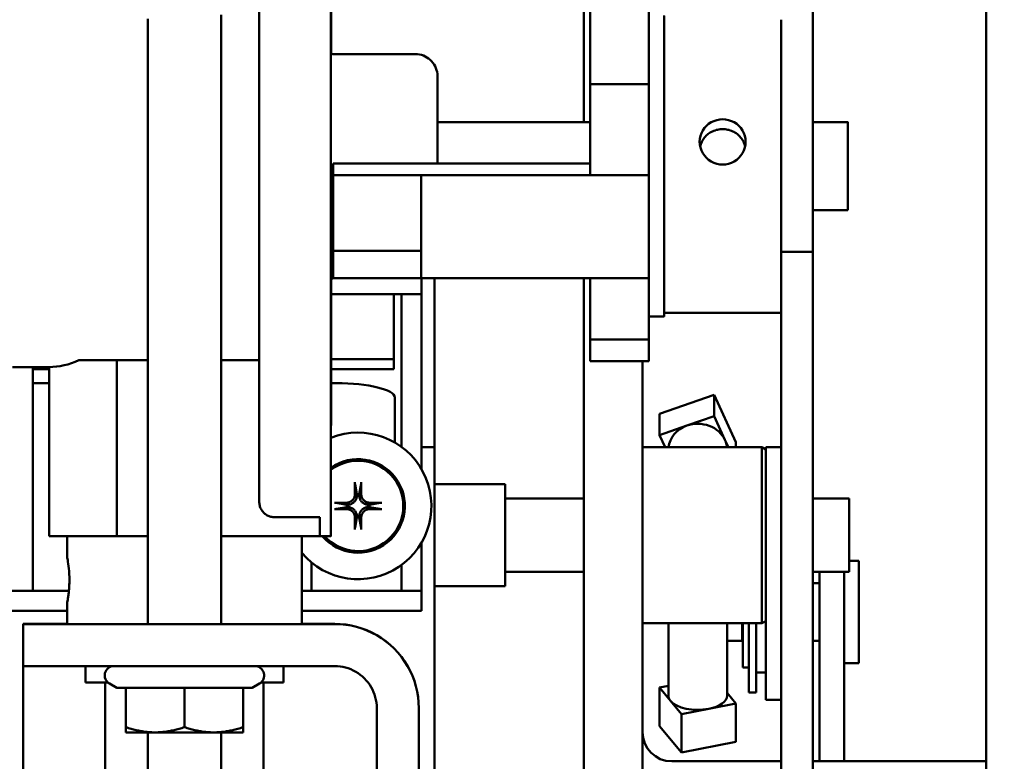
# Model space of a CAD drawing. Extents: x -166 to 94, y -66 to 71.
# Drawn here: x -40 to -36, y -35 to -32 of the extents above; entities that cross this region are included whole.
import ezdxf

# ---------------------------------------------------------------- set-up
doc = ezdxf.new("R2010")
doc.units = 0
doc.header["$LTSCALE"] = 0.35
doc.header["$MEASUREMENT"] = 0
doc.layers.get('DEFPOINTS').update_dxf_attribs({"linetype": 'CONTINUOUS'})
doc.layers.add('DIMENSIONS', color=60, linetype='CONTINUOUS')
doc.layers.add('Visible (ANSI)', color=7, linetype='CONTINUOUS', lineweight=50)
doc.styles.add('ROMANS', font='romans.shx')
doc.dimstyles.new('DIM$0', dxfattribs={"dimscale": 12.8, "dimtxt": 0.125, "dimasz": 0.1563, "dimexe": 0.125, "dimexo": 0.0625, "dimgap": 0.09375, "dimtad": 0, "dimdec": 6, "dimzin": 0, "dimdsep": 46, "dimlunit": 5, "dimtxsty": 'ROMANS', "dimcen": 0, "dimaunit": 1, "dimadec": 0, "dimazin": 0, "dimtfac": 0.87, "dimtdec": 6, "dimtix": 1, "dimtofl": 0, "dimtmove": 0, "dimatfit": 3, "dimfxl": 1, "dimtolj": 1, "dimtzin": 0, "dimarcsym": 0})

# ---------------------------------------------------------------- blocks, each defined once
blk = doc.blocks.new('*D7')
at = {"layer": 'DEFPOINTS', "color": 0, "transparency": 16777216}
for p in [(-61.7482, 9.7144), (-16.3347, 9.7144), (-61.5733, -47.2856)]:
    blk.add_point(p, dxfattribs=at)
at = {"layer": 'DIMENSIONS', "color": 0, "lineweight": -2, "transparency": 16777216}
for p, q in [((-60.9482, 9.7144), (-14.7347, 9.7144)), ((-16.3347, 7.7138), (-16.3347, -16.2903)), ((-16.3347, -45.2849), (-16.3347, -21.2808)), ((-60.7733, -47.2856), (-14.7347, -47.2856))]:
    blk.add_line(p, q, dxfattribs=at)
at = {"layer": 'DIMENSIONS', "color": 0, "transparency": 16777216}
for points in [[(-16.6682, 7.7138), (-16.0013, 7.7138), (-16.3347, 9.7144)], [(-16.6682, -45.2849), (-16.0013, -45.2849), (-16.3347, -47.2856)]]:
    blk.add_solid(points, dxfattribs=at)
at = {"layer": 'DIMENSIONS', "color": 0, "transparency": 16777216, "insert": (-16.3347, -18.7856), "char_height": 1.6, "attachment_point": 5, "rotation": 90, "style": 'ROMANS'}
blk.add_mtext('\\A1;57', dxfattribs=at)
blk = doc.blocks.new('*D21')
at = {"layer": 'DEFPOINTS', "color": 0, "transparency": 16777216}
for p in [(-22.7482, -13.183), (-57.7482, -22.8775), (-22.7482, -33.0533)]:
    blk.add_point(p, dxfattribs=at)
at = {"layer": 'DIMENSIONS', "color": 0, "lineweight": -2, "transparency": 16777216}
for p, q in [((-57.7482, -22.0775), (-57.7482, -11.583)), ((-22.7482, -32.2533), (-22.7482, -11.583)), ((-55.7476, -13.183), (-42.7435, -13.183)), ((-24.7489, -13.183), (-37.753, -13.183))]:
    blk.add_line(p, q, dxfattribs=at)
at = {"layer": 'DIMENSIONS', "color": 0, "transparency": 16777216}
for points in [[(-55.7476, -12.8496), (-55.7476, -13.5165), (-57.7482, -13.183)], [(-24.7489, -12.8496), (-24.7489, -13.5165), (-22.7482, -13.183)]]:
    blk.add_solid(points, dxfattribs=at)
at = {"layer": 'DIMENSIONS', "color": 0, "transparency": 16777216, "insert": (-40.2482, -13.183), "char_height": 1.6, "attachment_point": 5, "style": 'ROMANS'}
blk.add_mtext('\\A1;35', dxfattribs=at)

msp = doc.modelspace()

# ---------------------------------------------------------------- linework, layer by layer
at = {"layer": 'Visible (ANSI)'}
for p, q in [((-36.679225, -31.3673261), (-36.679225, -32.0497304)), ((-37.6566777, -32.4866409), (-37.6566777, -31.4356813)), ((-35.9405143, -36.4829944), (-35.9405143, -31.9209692)), ((-36.6798952, -32.0497304), (-36.679225, -32.0497304)), ((-38.7178968, -32.1961409), (-38.3743968, -32.1961409)), ((-37.3794411, -32.3234851), (-37.6294411, -32.3234851)), ((-36.6798669, -32.3091557), (-36.6798602, -32.4866409)), ((-38.2803968, -32.4866409), (-37.6294374, -32.4866409)), ((-36.6799164, -32.4866409), (-36.5303968, -32.4866409)), ((-38.7244369, -32.6630768), (-38.7244456, -32.7126488)), ((-37.6294416, -32.6630768), (-38.7244369, -32.6630768)), ((-38.7244456, -32.7126488), (-38.7244586, -33.0350991)), ((-38.3494456, -32.7126488), (-38.7244456, -32.7126488)), ((-38.3494586, -33.0350991), (-38.3494456, -32.7126488)), ((-37.6294456, -32.7126488), (-38.3494456, -32.7126488)), ((-37.3794456, -32.7126488), (-37.6294456, -32.7126488)), ((-39.5157093, -34.6269595), (-39.5157093, -32.7519534)), ((-39.2032093, -34.6269595), (-39.2032093, -32.7519534)), ((-36.6799164, -32.8616409), (-36.5303968, -32.8616409)), ((-36.6798459, -32.8616409), (-36.6797084, -36.480115)), ((-38.3494586, -33.0350991), (-38.7244586, -33.0350991)), ((-38.7244586, -33.0350991), (-38.7244368, -33.1517484)), ((-38.3494368, -33.1517484), (-38.3494586, -33.0350991)), ((-36.8144266, -33.0391261), (-36.6799266, -33.0391261)), ((-36.6797429, -36.9519855), (-36.6799266, -33.0391261)), ((-36.8144243, -33.0879149), (-36.8142429, -36.9519855)), ((-38.3494368, -33.1517484), (-38.7244368, -33.1517484)), ((-38.7178968, -33.1521409), (-38.3743968, -33.1521409)), ((-38.3658156, -33.1517425), (-38.3743968, -33.152141)), ((-37.6294368, -33.1517484), (-38.3494368, -33.1517484)), ((-38.348471, -33.1517484), (-38.348471, -33.2193915)), ((-38.2926083, -33.1517484), (-38.2926083, -33.873179)), ((-37.6566777, -36.8805819), (-37.6566777, -33.1517484)), ((-37.3794368, -33.1517484), (-37.6294368, -33.1517484)), ((-38.7343097, -33.2193915), (-38.348471, -33.2193915)), ((-38.4661642, -33.2193915), (-38.4661642, -33.2257185)), ((-38.4661642, -33.2476389), (-38.4661642, -33.2257185)), ((-38.4661642, -33.2476389), (-38.4661642, -33.4968895)), ((-38.433597, -33.8715437), (-38.433597, -33.2193915)), ((-38.348597, -33.9663529), (-38.348597, -33.2193915)), ((-37.3793968, -33.3151409), (-37.3143968, -33.3151409)), ((-36.8144144, -33.2991409), (-37.3143968, -33.2991409)), ((-37.3793704, -33.3742145), (-37.3793868, -33.3742145)), ((-37.3794193, -33.4127224), (-37.6294193, -33.4127224)), ((-36.6798528, -33.445255), (-36.679797, -34.7643824)), ((-39.8097138, -33.5019168), (-39.5157093, -33.5019168)), ((-39.6481013, -33.5019498), (-39.8097138, -33.5019168)), ((-39.5157093, -33.5019498), (-39.6481013, -33.5019498)), ((-39.6481013, -34.2519497), (-39.6481013, -33.5019498)), ((-39.2032093, -33.5019168), (-39.1654097, -33.5019168)), ((-39.0412652, -33.5019498), (-39.2032093, -33.5019498)), ((-38.4661642, -33.4968895), (-38.7343176, -33.4968895)), ((-38.4661642, -33.5391745), (-38.4661642, -33.4968895)), ((-39.9366889, -33.5306409), (-40.0923968, -33.5306409)), ((-40.005597, -34.4850663), (-40.005597, -33.5306409)), ((-39.936747, -33.5391745), (-40.005597, -33.5391745)), ((-39.936747, -34.2518909), (-39.936747, -33.5306409)), ((-38.4661642, -33.5391745), (-38.7343192, -33.5391745)), ((-37.3793968, -33.5056409), (-37.6293968, -33.5056409)), ((-37.4066777, -36.8805819), (-37.4066777, -33.5056409)), ((-37.4064493, -35.0875934), (-37.4064493, -33.5056409)), ((-40.005597, -33.5995968), (-39.936747, -33.5995968)), ((-38.7343216, -33.5995968), (-38.7128083, -33.5995968)), ((-36.6798119, -34.947167), (-36.6798678, -33.6280396)), ((-38.4628083, -33.6606492), (-38.4628083, -33.8524527)), ((-37.3329657, -33.730031), (-37.1009453, -33.6487396)), ((-37.1009453, -33.6487396), (-37.1009453, -33.7401143)), ((-37.1009453, -33.6487396), (-37.007851, -33.8513437)), ((-37.3329657, -33.730031), (-37.3329657, -33.8214057)), ((-37.2169555, -33.78076), (-37.1009453, -33.7401143)), ((-37.1009453, -33.7401143), (-37.0543981, -33.8414163)), ((-37.3329657, -33.8214057), (-37.2169555, -33.78076)), ((-37.3091764, -33.873179), (-37.3329657, -33.8214057)), ((-38.348597, -33.873179), (-38.2926083, -33.873179)), ((-38.2926083, -33.873179), (-38.2926083, -36.8805819)), ((-37.4064493, -33.873179), (-36.8974083, -33.873179)), ((-37.0543981, -33.8414163), (-37.0398035, -33.873179)), ((-37.007851, -33.8513437), (-37.007851, -33.873179)), ((-36.8974083, -34.623179), (-36.8974083, -33.873179)), ((-36.8799083, -33.881929), (-36.8974083, -33.873179)), ((-36.8799083, -34.6069406), (-36.8799083, -33.873179)), ((-36.8143875, -33.873179), (-36.8799083, -33.873179)), ((-38.6319939, -34.0290972), (-38.6235261, -34.0737446)), ((-38.6142669, -34.0737446), (-38.6057992, -34.0290972)), ((-37.9923083, -34.030679), (-38.2926083, -34.030679)), ((-37.9923083, -34.030679), (-37.9923083, -34.465679)), ((-38.668331, -34.1185494), (-38.7129784, -34.1100817)), ((-38.7129784, -34.1362764), (-38.668331, -34.1278086)), ((-38.5248147, -34.1100817), (-38.5694621, -34.1185494)), ((-38.5694621, -34.1278086), (-38.5248147, -34.1362764)), ((-37.6566777, -34.091929), (-37.9923083, -34.091929)), ((-36.5253083, -34.091929), (-36.6797992, -34.091929)), ((-36.5253083, -34.404429), (-36.5253083, -34.091929)), ((-38.9779262, -34.1706272), (-38.7814262, -34.1706272)), ((-38.7814262, -34.2519497), (-38.7814262, -34.1706272)), ((-38.6235261, -34.1726135), (-38.6319939, -34.2172609)), ((-38.6057992, -34.2172609), (-38.6142669, -34.1726135)), ((-39.936747, -34.2518909), (-39.6481013, -34.2519497)), ((-39.8593968, -34.3413909), (-39.8593968, -34.2519067)), ((-39.6481013, -34.2519497), (-39.5157093, -34.2519497)), ((-39.2032093, -34.2519497), (-38.7814262, -34.2519497)), ((-38.8593968, -34.6268909), (-38.8593968, -34.2519497)), ((-38.7814262, -34.2519497), (-38.7813968, -34.2518909)), ((-38.7813968, -34.2518909), (-38.7343968, -34.2518909)), ((-38.348597, -34.4850662), (-38.348597, -34.2800051)), ((-38.817597, -34.4850662), (-38.817597, -34.3643727)), ((-38.433597, -34.4850662), (-38.433597, -34.3748144)), ((-36.5253083, -34.3571487), (-36.4837083, -34.3571487)), ((-36.4837083, -34.3571487), (-36.4837083, -34.7941487)), ((-37.6566777, -34.404429), (-37.9923083, -34.404429)), ((-36.5253083, -34.404429), (-36.6797873, -34.404429)), ((-36.6513083, -34.4459287), (-36.6513083, -34.404429)), ((-36.5467083, -34.404429), (-36.5467083, -34.4459287)), ((-37.9923083, -34.465679), (-38.2926083, -34.465679)), ((-36.6797855, -34.4531487), (-36.6513083, -34.4531487)), ((-36.6513083, -34.4459287), (-36.6513083, -35.2125934)), ((-36.5467083, -35.2125934), (-36.5467083, -34.4459287)), ((-42.6407133, -34.4850663), (-39.8518221, -34.4850662)), ((-39.8518027, -34.4848562), (-40.005597, -34.4848562)), ((-38.8593968, -34.4850662), (-38.348471, -34.4850662)), ((-38.348471, -34.4850662), (-38.348471, -34.5700662)), ((-39.8593968, -34.6268909), (-39.8593968, -34.5373909)), ((-42.5604598, -34.5700663), (-39.8593968, -34.5700662)), ((-38.8593968, -34.5700662), (-38.348471, -34.5700662)), ((-40.0469482, -34.6269424), (-40.0465071, -34.6265013)), ((-40.0469482, -34.6269424), (-40.0469482, -34.8062424)), ((-40.0465071, -34.6265013), (-39.8593968, -34.6265013)), ((-38.7185112, -34.6269718), (-39.5469777, -34.6269718)), ((-38.8593968, -34.6265013), (-38.7185112, -34.6265013)), ((-37.4064493, -34.623179), (-36.8974083, -34.623179)), ((-37.2954083, -34.9322259), (-37.2954083, -34.623179)), ((-37.0454083, -34.9322259), (-37.0454083, -34.623179)), ((-36.9807083, -34.6981487), (-36.9807083, -34.623179)), ((-36.9777083, -34.813089), (-36.9777083, -34.623179)), ((-36.9527083, -34.9191487), (-36.9527083, -34.623179)), ((-36.9217083, -34.9191487), (-36.9217083, -34.623179)), ((-36.8799083, -34.614429), (-36.8974083, -34.623179)), ((-36.8799083, -34.6069406), (-36.8799083, -34.9344102)), ((-36.9807083, -34.6981487), (-37.0454083, -34.6981487)), ((-36.9777083, -34.6791146), (-36.9807083, -34.6791146)), ((-36.6797761, -34.6981487), (-36.6513083, -34.6981487)), ((-36.5467083, -34.7941487), (-36.4837083, -34.7941487)), ((-40.0465071, -36.8805819), (-40.0465071, -34.8062436)), ((-39.7813968, -34.8062684), (-39.7813968, -34.8768909)), ((-39.5469777, -34.8062718), (-38.7185112, -34.8062718)), ((-38.9373968, -34.8062718), (-38.9373968, -34.8768909)), ((-36.9527083, -34.813089), (-36.9777083, -34.813089)), ((-36.9217083, -34.8331487), (-36.8799083, -34.8331487)), ((-39.6968968, -37.1578909), (-39.6968968, -34.8769058)), ((-39.6481344, -34.8989799), (-39.6794593, -34.8808944)), ((-39.0707841, -34.8989799), (-39.0394593, -34.8808944)), ((-39.0218968, -37.1578909), (-39.0218968, -34.8769058)), ((-39.6094593, -34.8989883), (-39.6094593, -35.0669328)), ((-39.3594593, -34.8989968), (-39.3594593, -35.0669413)), ((-39.1094593, -34.8989883), (-39.1094593, -35.0669328)), ((-37.3329656, -34.8983743), (-37.2954083, -34.8910306)), ((-37.2864185, -34.9549098), (-37.3329656, -34.8983743)), ((-37.3329656, -35.0621025), (-37.3329656, -34.8983743)), ((-37.0454083, -34.9204609), (-37.007851, -34.9660774)), ((-36.9217083, -34.9191487), (-36.9527083, -34.9191487)), ((-37.2398714, -35.0114452), (-37.2864185, -34.9549098)), ((-37.007851, -34.9660774), (-37.1238612, -34.9887613)), ((-37.007851, -35.1298056), (-37.007851, -34.9660774)), ((-36.8799083, -34.9506487), (-36.8799083, -34.9344102)), ((-36.8143369, -34.9506487), (-36.8799083, -34.9506487)), ((-38.5392112, -34.9855718), (-38.5392112, -35.8140383)), ((-38.3599112, -35.8140383), (-38.3599112, -34.9855718)), ((-37.1238612, -34.9887613), (-37.2398714, -35.0114452)), ((-37.2398714, -35.1751734), (-37.2398714, -35.0114452)), ((-39.6094593, -35.0892534), (-39.6094593, -35.0669328)), ((-39.5157093, -36.5019534), (-39.5157093, -35.0892649)), ((-39.2032093, -36.5019534), (-39.2032093, -35.0892649)), ((-39.1094593, -35.0669328), (-39.1094593, -35.0892534)), ((-37.2398714, -35.1751734), (-37.3329656, -35.0621025)), ((-37.007851, -35.1298056), (-37.2398714, -35.1751734)), ((-36.8143246, -35.2125934), (-37.2814493, -35.2125934)), ((-35.9405143, -35.2125934), (-36.6797566, -35.2125934))]:
    msp.add_line(p, q, dxfattribs=at)
at = {"layer": 'Visible (ANSI)', "flags": 128}
for points in [[(-39.0404262, -34.10459), (-39.0404299, -34.0807965), (-39.0404336, -34.054097), (-39.0404372, -34.0245887), (-39.0404407, -33.9923691), (-39.0404442, -33.9575354), (-39.0404475, -33.9201849), (-39.0404507, -33.8804148), (-39.0404538, -33.8382482), (-39.0404568, -33.7936149), (-39.0404597, -33.7466536), (-39.0404625, -33.6975131), (-39.0404651, -33.6463423), (-39.0404676, -33.5932901), (-39.04047, -33.5385054), (-39.0404722, -33.4820686), (-39.0404742, -33.4238588), (-39.0404761, -33.3640288), (-39.0404779, -33.3027634), (-39.0404795, -33.2402475), (-39.0404809, -33.1766661), (-39.0404821, -33.112204), (-39.0404832, -33.0469989), (-39.0404841, -32.9809036), (-39.0404848, -32.9140529), (-39.0404853, -32.8466489), (-39.0404857, -32.7788936), (-39.0404859, -32.7109893), (-39.0404859, -32.643138), (-39.0404857, -32.5755181), (-39.0404854, -32.507993), (-39.0404848, -32.4406521), (-39.0404841, -32.3736941), (-39.0404833, -32.3073178), (-39.0404822, -32.2417222), (-39.040481, -32.1771059), (-39.0404796, -32.1136609), (-39.040478, -32.0512958), (-39.0404763, -31.9900394)], [(-39.203226, -32.0291238), (-39.2032243, -32.0602697), (-39.2032228, -32.0924765), (-39.2032213, -32.1257917), (-39.2032199, -32.1601363), (-39.2032185, -32.1954265), (-39.2032173, -32.2315799), (-39.2032161, -32.2685135), (-39.203215, -32.3061437), (-39.2032141, -32.3443886), (-39.2032132, -32.383222), (-39.2032124, -32.4227219), (-39.2032116, -32.4628047), (-39.203211, -32.5033759), (-39.2032105, -32.5443408), (-39.2032101, -32.5856053), (-39.2032097, -32.6270744), (-39.2032095, -32.6686544), (-39.2032093, -32.710275), (-39.2032093, -32.7519536)], [(-39.5157093, -32.7519536), (-39.5157093, -32.7006), (-39.5157096, -32.6492279), (-39.5157099, -32.5980152), (-39.5157105, -32.5471396), (-39.5157111, -32.4967793), (-39.5157119, -32.4471123), (-39.5157128, -32.398302), (-39.5157139, -32.3502602), (-39.5157151, -32.3030517), (-39.5157165, -32.2568366), (-39.515718, -32.211774), (-39.5157196, -32.1680235), (-39.5157213, -32.1257447), (-39.5157231, -32.0850229), (-39.5157251, -32.0457746)], [(-38.7344812, -32.193896), (-38.7262458, -32.1955788), (-38.7178968, -32.1961409)], [(-38.3743968, -32.1961409), (-38.3657819, -32.196542), (-38.3572118, -32.1977333), (-38.3487938, -32.1996972), (-38.3406228, -32.2024197), (-38.3327129, -32.2058968), (-38.325143, -32.2100843), (-38.3180093, -32.2149316), (-38.311358, -32.2204188), (-38.3052168, -32.2265113), (-38.2996609, -32.2331305), (-38.2947565, -32.2402101), (-38.2905124, -32.2477377), (-38.2869671, -32.2556285), (-38.2841675, -32.2637845), (-38.2821351, -32.2721493), (-38.280876, -32.2806624), (-38.2805404, -32.284947), (-38.2804467, -32.2870778), (-38.2804048, -32.288913), (-38.2803971, -32.2898256), (-38.2803964, -32.29007), (-38.2803952, -32.2910405), (-38.2803932, -32.2950749), (-38.2803912, -32.3021209), (-38.2803892, -32.3122176), (-38.2803873, -32.3252469), (-38.2803855, -32.3410529), (-38.2803838, -32.3595279), (-38.2803822, -32.3806269), (-38.2803807, -32.4040934), (-38.2803794, -32.4296569), (-38.2803781, -32.4572417), (-38.2803771, -32.4866553)], [(-37.162433, -32.56949), (-37.1616078, -32.5571619), (-37.1591222, -32.5447551), (-37.154961, -32.5326771), (-37.1491631, -32.5213093), (-37.1419829, -32.5109354), (-37.133728, -32.5018165), (-37.1243126, -32.4938422), (-37.1136312, -32.4869213), (-37.1019626, -32.481343), (-37.0896075, -32.4773449), (-37.0769584, -32.4749592), (-37.0644316, -32.474168), (-37.0519048, -32.4749592), (-37.0392559, -32.4773449), (-37.0269009, -32.481343), (-37.0152325, -32.4869213), (-37.0045514, -32.4938422), (-36.9951362, -32.5018165), (-36.9868816, -32.5109354), (-36.9797017, -32.5213093), (-36.9739043, -32.5326771), (-36.9697433, -32.5447551), (-36.967258, -32.5571619), (-36.966433, -32.56949)], [(-37.0644171, -32.5160491), (-37.0697937, -32.5161939), (-37.0752341, -32.5166291), (-37.080705, -32.517356), (-37.0861731, -32.5183757), (-37.091605, -32.5196896), (-37.0969673, -32.5212987), (-37.1022268, -32.5232042), (-37.1073526, -32.5254033), (-37.1123214, -32.5278769), (-37.1171113, -32.5306027), (-37.1217002, -32.5335581), (-37.1260664, -32.5367206), (-37.1301878, -32.5400677), (-37.134043, -32.5435775), (-37.1376943, -32.5473089), (-37.1411778, -32.5512997), (-37.1444687, -32.5555299), (-37.1475423, -32.5599798), (-37.1503738, -32.5646295), (-37.1529385, -32.569459), (-37.1552116, -32.5744485), (-37.1571742, -32.5795759), (-37.1588242, -32.5848103), (-37.1601625, -32.5901193)], [(-36.9686893, -32.5900531), (-36.9700306, -32.5847476), (-36.9716833, -32.5795169), (-36.9736482, -32.5743936), (-36.9759231, -32.5694082), (-36.9784891, -32.5645829), (-36.9813214, -32.5599375), (-36.9843953, -32.5554918), (-36.9876862, -32.5512656), (-36.9911691, -32.5472789), (-36.9948195, -32.5435515), (-36.9986745, -32.5400446), (-37.0027952, -32.5367004), (-37.0071604, -32.5335407), (-37.011748, -32.530588), (-37.0165361, -32.5278648), (-37.021503, -32.5253936), (-37.0266266, -32.5231968), (-37.0318837, -32.5212932), (-37.0372434, -32.5196858), (-37.0426726, -32.5183733), (-37.0481378, -32.5173546), (-37.0536059, -32.5166285), (-37.0590434, -32.5161937), (-37.0644171, -32.5160491)], [(-36.966433, -32.56949), (-36.9672583, -32.581862), (-36.9697438, -32.5943966), (-36.973905, -32.6066805), (-36.9797027, -32.6183209), (-36.9868828, -32.6290081), (-36.9951376, -32.6384539), (-37.0045529, -32.6467556), (-37.0152341, -32.6539914), (-37.0269027, -32.6598442), (-37.0392578, -32.6640503), (-37.0519068, -32.6665652), (-37.0644335, -32.6674009), (-37.0769603, -32.6665652), (-37.0896093, -32.6640503), (-37.1019644, -32.6598442), (-37.1136329, -32.6539914), (-37.1243141, -32.6467556), (-37.1337294, -32.6384539), (-37.1419841, -32.6290081), (-37.1491641, -32.6183209), (-37.1549617, -32.6066805), (-37.1591227, -32.5943966), (-37.161608, -32.581862), (-37.162433, -32.56949)], [(-38.7178968, -33.152141), (-38.7262565, -33.152706), (-38.7344819, -33.1543835)], [(-39.1654097, -33.5019168), (-39.1523626, -33.5019171), (-39.1408415, -33.5019179), (-39.1311002, -33.5019189), (-39.1224732, -33.5019201), (-39.1145244, -33.5019214), (-39.1072479, -33.5019227), (-39.1006379, -33.5019241), (-39.0946885, -33.5019255), (-39.0893002, -33.5019269), (-39.0841614, -33.5019282), (-39.0792567, -33.5019297), (-39.0745958, -33.5019311), (-39.0701885, -33.5019326), (-39.0660448, -33.5019341), (-39.0621745, -33.5019357), (-39.0585873, -33.5019372), (-39.0552931, -33.5019388), (-39.0523018, -33.5019403), (-39.0496232, -33.5019419), (-39.0472672, -33.5019435), (-39.0452435, -33.5019451), (-39.0435621, -33.5019466), (-39.0422327, -33.5019482), (-39.0412652, -33.5019497)], [(-39.0412652, -33.5019497), (-39.0412113, -33.5024995), (-39.0411593, -33.5030486), (-39.0411091, -33.5035972), (-39.0410609, -33.5041451), (-39.0410144, -33.5046923), (-39.0409698, -33.5052387), (-39.0409271, -33.5057844), (-39.0408861, -33.5063293), (-39.040847, -33.5068733), (-39.0408097, -33.5074165), (-39.0407742, -33.5079586), (-39.0407404, -33.5085), (-39.0407085, -33.5090402), (-39.0406783, -33.5095794), (-39.0406498, -33.5101176), (-39.0406231, -33.5106547), (-39.0405982, -33.5111906), (-39.040575, -33.5117254), (-39.0405535, -33.5122589), (-39.0405337, -33.5127911), (-39.0405156, -33.5133221), (-39.0404992, -33.5138518), (-39.0404845, -33.5143801), (-39.0404714, -33.5149069)], [(-38.6319938, -34.029095), (-38.6320207, -34.0289406), (-38.6320475, -34.028768), (-38.6320737, -34.0285804), (-38.6320989, -34.0283808), (-38.6321226, -34.0281721), (-38.6321446, -34.0279566), (-38.6321659, -34.0277223), (-38.6321868, -34.0274683), (-38.6322069, -34.0271993), (-38.632226, -34.0269196), (-38.6322436, -34.0266339), (-38.6322596, -34.0263468), (-38.6322737, -34.0260616), (-38.6322864, -34.0257632), (-38.6322981, -34.0254497), (-38.6323085, -34.0251261), (-38.6323176, -34.0247979), (-38.6323252, -34.0244703), (-38.632331, -34.0241486), (-38.6323351, -34.0238374), (-38.6323375, -34.0235214), (-38.6323383, -34.0231964), (-38.6323376, -34.0228677), (-38.6323355, -34.0225406)], [(-38.6054576, -34.0225406), (-38.6054554, -34.0228677), (-38.6054547, -34.0231964), (-38.6054556, -34.0235214), (-38.605458, -34.0238374), (-38.605462, -34.0241486), (-38.6054679, -34.0244703), (-38.6054754, -34.0247979), (-38.6054845, -34.0251261), (-38.605495, -34.0254497), (-38.6055066, -34.0257632), (-38.6055194, -34.0260616), (-38.6055334, -34.0263468), (-38.6055494, -34.0266339), (-38.6055671, -34.0269196), (-38.6055862, -34.0271993), (-38.6056063, -34.0274683), (-38.6056272, -34.0277223), (-38.6056485, -34.0279566), (-38.6056705, -34.0281721), (-38.6056942, -34.0283808), (-38.6057194, -34.0285804), (-38.6057456, -34.028768), (-38.6057724, -34.0289406), (-38.6057993, -34.029095)], [(-38.632535, -34.0738477), (-38.6326062, -34.0761045), (-38.6328272, -34.0783951), (-38.6331992, -34.0807), (-38.6337235, -34.0829999), (-38.6344014, -34.085275), (-38.635234, -34.0875061), (-38.6362194, -34.0896747), (-38.6373454, -34.0917667), (-38.6385978, -34.0937688), (-38.6399625, -34.0956673), (-38.6414253, -34.0974491), (-38.6429732, -34.0991017), (-38.644638, -34.1006581), (-38.6464304, -34.1021285), (-38.6483372, -34.1034983), (-38.6503454, -34.104753), (-38.6524418, -34.1058782), (-38.6546134, -34.1068594), (-38.6568448, -34.1076873), (-38.6591169, -34.1083616), (-38.6614101, -34.1088833), (-38.663705, -34.109253), (-38.6659819, -34.1094716), (-38.6682278, -34.1095406)], [(-38.6233362, -34.0748178), (-38.6233321, -34.0776168), (-38.6235085, -34.0804454), (-38.6238676, -34.0832837), (-38.6244112, -34.086112), (-38.6251415, -34.0889106), (-38.6260598, -34.0916599), (-38.6271627, -34.0943462), (-38.6284508, -34.0969604), (-38.6299257, -34.0994943), (-38.6315926, -34.1019406), (-38.633461, -34.1042907), (-38.6355405, -34.1065351), (-38.6377849, -34.1086146), (-38.640135, -34.110483), (-38.6425813, -34.1121499), (-38.6451151, -34.1136248), (-38.6477294, -34.1149129), (-38.6504156, -34.1160158), (-38.653165, -34.116934), (-38.6559636, -34.1176643), (-38.6587919, -34.118208), (-38.6616302, -34.118567), (-38.6644587, -34.1187435), (-38.6672577, -34.1187393)], [(-38.6235261, -34.0737446), (-38.6235177, -34.0737894), (-38.6235093, -34.0738341), (-38.6235009, -34.0738789), (-38.6234926, -34.0739237), (-38.6234843, -34.0739685), (-38.6234761, -34.0740133), (-38.6234679, -34.074058), (-38.6234598, -34.0741028), (-38.6234517, -34.0741475), (-38.6234437, -34.0741923), (-38.6234357, -34.074237), (-38.6234278, -34.0742817), (-38.6234199, -34.0743264), (-38.6234121, -34.0743711), (-38.6234043, -34.0744159), (-38.6233965, -34.0744605), (-38.6233888, -34.0745052), (-38.6233812, -34.0745499), (-38.6233736, -34.0745946), (-38.623366, -34.0746393), (-38.6233585, -34.0746839), (-38.623351, -34.0747286), (-38.6233436, -34.0747732), (-38.6233362, -34.0748178)], [(-38.5705353, -34.1187393), (-38.5733343, -34.1187435), (-38.5761629, -34.118567), (-38.5790012, -34.118208), (-38.5818295, -34.1176643), (-38.5846281, -34.116934), (-38.5873774, -34.1160158), (-38.5900637, -34.1149129), (-38.5926779, -34.1136248), (-38.5952118, -34.1121499), (-38.5976581, -34.110483), (-38.6000082, -34.1086146), (-38.6022525, -34.1065351), (-38.6043321, -34.1042907), (-38.6062005, -34.1019406), (-38.6078674, -34.0994943), (-38.6093423, -34.0969604), (-38.6106304, -34.0943462), (-38.6117333, -34.0916599), (-38.6126515, -34.0889106), (-38.6133818, -34.086112), (-38.6139255, -34.0832837), (-38.6142845, -34.0804454), (-38.614461, -34.0776168), (-38.6144568, -34.0748178)], [(-38.6144568, -34.0748178), (-38.6144495, -34.0747732), (-38.614442, -34.0747286), (-38.6144346, -34.0746839), (-38.6144271, -34.0746393), (-38.6144195, -34.0745946), (-38.6144119, -34.0745499), (-38.6144042, -34.0745052), (-38.6143965, -34.0744605), (-38.6143888, -34.0744159), (-38.614381, -34.0743711), (-38.6143732, -34.0743264), (-38.6143653, -34.0742817), (-38.6143573, -34.074237), (-38.6143494, -34.0741923), (-38.6143413, -34.0741475), (-38.6143332, -34.0741028), (-38.6143251, -34.074058), (-38.614317, -34.0740133), (-38.6143087, -34.0739685), (-38.6143005, -34.0739237), (-38.6142922, -34.0738789), (-38.6142838, -34.0738341), (-38.6142754, -34.0737894), (-38.6142669, -34.0737446)], [(-38.5695652, -34.1095406), (-38.5718219, -34.1094694), (-38.5741125, -34.1092484), (-38.5764175, -34.1088764), (-38.5787173, -34.1083521), (-38.5809925, -34.1076742), (-38.5832235, -34.1068416), (-38.5853921, -34.1058562), (-38.5874842, -34.1047302), (-38.5894862, -34.1034778), (-38.5913848, -34.1021131), (-38.5931665, -34.1006503), (-38.5948192, -34.0991024), (-38.5963756, -34.0974376), (-38.597846, -34.0956452), (-38.5992157, -34.0937384), (-38.6004705, -34.0917302), (-38.6015956, -34.0896338), (-38.6025769, -34.0874623), (-38.6034047, -34.0852309), (-38.6040791, -34.0829587), (-38.6046008, -34.0806655), (-38.6049705, -34.0783706), (-38.6051891, -34.0760937), (-38.6052581, -34.0738477)], [(-39.0404262, -34.10459), (-39.0402862, -34.1086562), (-39.0398784, -34.1128615), (-39.0392179, -34.1171198), (-39.0383204, -34.1213448), (-39.0372012, -34.1254503), (-39.0358757, -34.1293498), (-39.0343171, -34.1330667), (-39.0324418, -34.1368163), (-39.0302915, -34.1405355), (-39.0279147, -34.1441447), (-39.02536, -34.1475641), (-39.0226762, -34.1507136), (-39.0198496, -34.1535793), (-39.0167071, -34.1563395), (-39.013306, -34.1589586), (-39.0097279, -34.1613774), (-39.0060537, -34.1635367), (-39.0023649, -34.1653773), (-38.9986257, -34.1668923), (-38.9946249, -34.1681769), (-38.9904506, -34.1692152), (-38.9862067, -34.1699847), (-38.9819972, -34.1704628), (-38.9779262, -34.1706272)], [(-38.719535, -34.1097401), (-38.7192078, -34.1097379), (-38.7188792, -34.1097373), (-38.7185542, -34.1097381), (-38.7182381, -34.1097405), (-38.7179269, -34.1097445), (-38.7176053, -34.1097504), (-38.7172777, -34.1097579), (-38.7169495, -34.109767), (-38.7166259, -34.1097775), (-38.7163123, -34.1097892), (-38.716014, -34.1098019), (-38.7157288, -34.1098159), (-38.7154417, -34.1098319), (-38.715156, -34.1098496), (-38.7148763, -34.1098687), (-38.7146072, -34.1098888), (-38.7143533, -34.1099097), (-38.714119, -34.109931), (-38.7139034, -34.109953), (-38.7136948, -34.1099767), (-38.7134951, -34.1100019), (-38.7133075, -34.1100281), (-38.713135, -34.1100549), (-38.7129806, -34.1100818)], [(-38.6672577, -34.1187393), (-38.6673024, -34.118732), (-38.667347, -34.1187246), (-38.6673916, -34.1187171), (-38.6674363, -34.1187096), (-38.667481, -34.118702), (-38.6675256, -34.1186944), (-38.6675703, -34.1186868), (-38.667615, -34.1186791), (-38.6676597, -34.1186713), (-38.6677044, -34.1186635), (-38.6677491, -34.1186557), (-38.6677938, -34.1186478), (-38.6678386, -34.1186398), (-38.6678833, -34.1186319), (-38.667928, -34.1186238), (-38.6679728, -34.1186158), (-38.6680175, -34.1186076), (-38.6680623, -34.1185995), (-38.6681071, -34.1185912), (-38.6681518, -34.118583), (-38.6681966, -34.1185747), (-38.6682414, -34.1185663), (-38.6682862, -34.1185579), (-38.668331, -34.1185494)], [(-38.668331, -34.1278086), (-38.6682862, -34.1278002), (-38.6682414, -34.1277918), (-38.6681966, -34.1277834), (-38.6681518, -34.1277751), (-38.6681071, -34.1277668), (-38.6680623, -34.1277586), (-38.6680175, -34.1277504), (-38.6679728, -34.1277423), (-38.667928, -34.1277342), (-38.6678833, -34.1277262), (-38.6678386, -34.1277182), (-38.6677938, -34.1277103), (-38.6677491, -34.1277024), (-38.6677044, -34.1276946), (-38.6676597, -34.1276868), (-38.667615, -34.127679), (-38.6675703, -34.1276713), (-38.6675256, -34.1276637), (-38.667481, -34.1276561), (-38.6674363, -34.1276485), (-38.6673917, -34.127641), (-38.667347, -34.1276335), (-38.6673024, -34.1276261), (-38.6672577, -34.1276187)], [(-38.6672577, -34.1276187), (-38.6644587, -34.1276146), (-38.6616302, -34.127791), (-38.6587919, -34.1281501), (-38.6559636, -34.1286937), (-38.653165, -34.129424), (-38.6504156, -34.1303423), (-38.6477294, -34.1314452), (-38.6451151, -34.1327333), (-38.6425813, -34.1342082), (-38.640135, -34.1358751), (-38.6377849, -34.1377435), (-38.6355405, -34.139823), (-38.633461, -34.1420674), (-38.6315926, -34.1444175), (-38.6299257, -34.1468638), (-38.6284508, -34.1493976), (-38.6271627, -34.1520119), (-38.6260598, -34.1546981), (-38.6251415, -34.1574475), (-38.6244112, -34.1602461), (-38.6238676, -34.1630744), (-38.6235085, -34.1659127), (-38.6233321, -34.1687412), (-38.6233362, -34.1715402)], [(-38.6144568, -34.1715402), (-38.614461, -34.1687412), (-38.6142845, -34.1659127), (-38.6139255, -34.1630744), (-38.6133818, -34.1602461), (-38.6126515, -34.1574475), (-38.6117333, -34.1546981), (-38.6106304, -34.1520119), (-38.6093423, -34.1493976), (-38.6078674, -34.1468638), (-38.6062005, -34.1444175), (-38.6043321, -34.1420674), (-38.6022525, -34.139823), (-38.6000082, -34.1377435), (-38.5976581, -34.1358751), (-38.5952118, -34.1342082), (-38.5926779, -34.1327333), (-38.5900637, -34.1314452), (-38.5873774, -34.1303423), (-38.5846281, -34.129424), (-38.5818295, -34.1286937), (-38.5790012, -34.1281501), (-38.5761629, -34.127791), (-38.5733343, -34.1276146), (-38.5705353, -34.1276187)], [(-38.5694621, -34.1185494), (-38.5695068, -34.1185579), (-38.5695516, -34.1185663), (-38.5695964, -34.1185747), (-38.5696412, -34.118583), (-38.569686, -34.1185912), (-38.5697308, -34.1185995), (-38.5697755, -34.1186076), (-38.5698203, -34.1186158), (-38.569865, -34.1186238), (-38.5699098, -34.1186319), (-38.5699545, -34.1186398), (-38.5699992, -34.1186478), (-38.5700439, -34.1186557), (-38.5700886, -34.1186635), (-38.5701333, -34.1186713), (-38.570178, -34.1186791), (-38.5702227, -34.1186868), (-38.5702674, -34.1186944), (-38.5703121, -34.118702), (-38.5703568, -34.1187096), (-38.5704014, -34.1187171), (-38.5704461, -34.1187246), (-38.5704907, -34.118732), (-38.5705353, -34.1187393)], [(-38.5705353, -34.1276187), (-38.5704907, -34.1276261), (-38.5704461, -34.1276335), (-38.5704014, -34.127641), (-38.5703568, -34.1276485), (-38.5703121, -34.1276561), (-38.5702674, -34.1276637), (-38.5702227, -34.1276713), (-38.570178, -34.127679), (-38.5701333, -34.1276868), (-38.5700886, -34.1276946), (-38.5700439, -34.1277024), (-38.5699992, -34.1277103), (-38.5699545, -34.1277182), (-38.5699098, -34.1277262), (-38.569865, -34.1277342), (-38.5698203, -34.1277423), (-38.5697755, -34.1277504), (-38.5697308, -34.1277586), (-38.569686, -34.1277668), (-38.5696412, -34.1277751), (-38.5695964, -34.1277834), (-38.5695516, -34.1277918), (-38.5695068, -34.1278002), (-38.5694621, -34.1278086)], [(-38.5248125, -34.1100818), (-38.5246581, -34.1100549), (-38.5244855, -34.1100281), (-38.5242979, -34.1100019), (-38.5240983, -34.1099767), (-38.5238896, -34.109953), (-38.5236741, -34.109931), (-38.5234398, -34.1099097), (-38.5231858, -34.1098888), (-38.5229167, -34.1098687), (-38.5226371, -34.1098496), (-38.5223514, -34.1098319), (-38.5220643, -34.1098159), (-38.5217791, -34.1098019), (-38.5214807, -34.1097892), (-38.5211671, -34.1097775), (-38.5208436, -34.109767), (-38.5205154, -34.1097579), (-38.5201878, -34.1097504), (-38.5198661, -34.1097445), (-38.5195549, -34.1097405), (-38.5192389, -34.1097381), (-38.5189139, -34.1097373), (-38.5185852, -34.1097379), (-38.5182581, -34.1097401)], [(-38.7129806, -34.1362763), (-38.713135, -34.1363032), (-38.7133075, -34.13633), (-38.7134951, -34.1363562), (-38.7136948, -34.1363814), (-38.7139034, -34.1364051), (-38.714119, -34.1364271), (-38.7143533, -34.1364484), (-38.7146072, -34.1364693), (-38.7148763, -34.1364894), (-38.715156, -34.1365085), (-38.7154417, -34.1365262), (-38.7157288, -34.1365421), (-38.716014, -34.1365562), (-38.7163123, -34.1365689), (-38.7166259, -34.1365806), (-38.7169495, -34.136591), (-38.7172777, -34.1366001), (-38.7176053, -34.1366077), (-38.7179269, -34.1366135), (-38.7182381, -34.1366176), (-38.7185542, -34.13662), (-38.7188792, -34.1366208), (-38.7192078, -34.1366201), (-38.719535, -34.136618)], [(-38.6682278, -34.1368175), (-38.6659711, -34.1368887), (-38.6636805, -34.1371097), (-38.6613756, -34.1374817), (-38.6590757, -34.138006), (-38.6568006, -34.1386838), (-38.6545696, -34.1395165), (-38.6524009, -34.1405019), (-38.6503089, -34.1416279), (-38.6483069, -34.1428803), (-38.6464083, -34.144245), (-38.6446265, -34.1457078), (-38.6429739, -34.1472557), (-38.6414175, -34.1489205), (-38.6399471, -34.1507129), (-38.6385773, -34.1526197), (-38.6373226, -34.1546279), (-38.6361974, -34.1567243), (-38.6352162, -34.1588958), (-38.6343883, -34.1611272), (-38.633714, -34.1633993), (-38.6331923, -34.1656926), (-38.6328226, -34.1679875), (-38.6326039, -34.1702644), (-38.632535, -34.1725103)], [(-38.6233362, -34.1715402), (-38.6233436, -34.1715849), (-38.623351, -34.1716295), (-38.6233585, -34.1716742), (-38.623366, -34.1717188), (-38.6233736, -34.1717635), (-38.6233812, -34.1718082), (-38.6233888, -34.1718528), (-38.6233965, -34.1718975), (-38.6234043, -34.1719422), (-38.6234121, -34.1719869), (-38.6234199, -34.1720316), (-38.6234278, -34.1720764), (-38.6234357, -34.1721211), (-38.6234437, -34.1721658), (-38.6234517, -34.1722106), (-38.6234598, -34.1722553), (-38.6234679, -34.1723001), (-38.6234761, -34.1723448), (-38.6234843, -34.1723896), (-38.6234926, -34.1724344), (-38.6235009, -34.1724791), (-38.6235093, -34.1725239), (-38.6235177, -34.1725687), (-38.6235261, -34.1726135)], [(-38.6142669, -34.1726135), (-38.6142754, -34.1725687), (-38.6142838, -34.1725239), (-38.6142922, -34.1724791), (-38.6143005, -34.1724344), (-38.6143087, -34.1723896), (-38.614317, -34.1723448), (-38.6143251, -34.1723001), (-38.6143332, -34.1722553), (-38.6143413, -34.1722106), (-38.6143494, -34.1721658), (-38.6143573, -34.1721211), (-38.6143653, -34.1720764), (-38.6143732, -34.1720316), (-38.614381, -34.1719869), (-38.6143888, -34.1719422), (-38.6143965, -34.1718975), (-38.6144042, -34.1718528), (-38.6144119, -34.1718082), (-38.6144195, -34.1717635), (-38.6144271, -34.1717188), (-38.6144346, -34.1716742), (-38.614442, -34.1716295), (-38.6144495, -34.1715849), (-38.6144568, -34.1715402)], [(-38.6052581, -34.1725103), (-38.6051869, -34.1702536), (-38.6049659, -34.167963), (-38.6045939, -34.165658), (-38.6040696, -34.1633582), (-38.6033917, -34.161083), (-38.6025591, -34.158852), (-38.6015737, -34.1566834), (-38.6004477, -34.1545913), (-38.5991953, -34.1525893), (-38.5978306, -34.1506907), (-38.5963678, -34.148909), (-38.5948198, -34.1472564), (-38.593155, -34.1456999), (-38.5913626, -34.1442296), (-38.5894558, -34.1428598), (-38.5874476, -34.1416051), (-38.5853512, -34.1404799), (-38.5831797, -34.1394987), (-38.5809483, -34.1386708), (-38.5786762, -34.1379965), (-38.576383, -34.1374748), (-38.5740881, -34.1371051), (-38.5718112, -34.1368864), (-38.5695652, -34.1368175)], [(-38.5182581, -34.136618), (-38.5185852, -34.1366201), (-38.5189139, -34.1366208), (-38.5192389, -34.13662), (-38.5195549, -34.1366176), (-38.5198661, -34.1366135), (-38.5201878, -34.1366077), (-38.5205154, -34.1366001), (-38.5208436, -34.136591), (-38.5211671, -34.1365806), (-38.5214807, -34.1365689), (-38.5217791, -34.1365562), (-38.5220643, -34.1365421), (-38.5223514, -34.1365262), (-38.5226371, -34.1365085), (-38.5229167, -34.1364894), (-38.5231858, -34.1364693), (-38.5234398, -34.1364484), (-38.5236741, -34.1364271), (-38.5238896, -34.1364051), (-38.5240983, -34.1363814), (-38.5242979, -34.1363562), (-38.5244855, -34.13633), (-38.5246581, -34.1363032), (-38.5248125, -34.1362763)], [(-38.6323355, -34.2238175), (-38.6323376, -34.2234903), (-38.6323383, -34.2231617), (-38.6323375, -34.2228367), (-38.6323351, -34.2225206), (-38.632331, -34.2222094), (-38.6323252, -34.2218878), (-38.6323176, -34.2215602), (-38.6323085, -34.221232), (-38.6322981, -34.2209084), (-38.6322864, -34.2205948), (-38.6322737, -34.2202965), (-38.6322596, -34.2200113), (-38.6322436, -34.2197242), (-38.632226, -34.2194385), (-38.6322069, -34.2191588), (-38.6321868, -34.2188897), (-38.6321659, -34.2186358), (-38.6321446, -34.2184015), (-38.6321226, -34.2181859), (-38.6320989, -34.2179773), (-38.6320737, -34.2177776), (-38.6320475, -34.21759), (-38.6320207, -34.2174175), (-38.6319938, -34.2172631)], [(-38.6057993, -34.2172631), (-38.6057724, -34.2174175), (-38.6057456, -34.21759), (-38.6057194, -34.2177776), (-38.6056942, -34.2179773), (-38.6056705, -34.2181859), (-38.6056485, -34.2184015), (-38.6056272, -34.2186358), (-38.6056063, -34.2188897), (-38.6055862, -34.2191588), (-38.6055671, -34.2194385), (-38.6055494, -34.2197242), (-38.6055334, -34.2200113), (-38.6055194, -34.2202965), (-38.6055066, -34.2205948), (-38.605495, -34.2209084), (-38.6054845, -34.221232), (-38.6054754, -34.2215602), (-38.6054679, -34.2218878), (-38.605462, -34.2222094), (-38.605458, -34.2225206), (-38.6054556, -34.2228367), (-38.6054547, -34.2231617), (-38.6054554, -34.2234903), (-38.6054576, -34.2238175)], [(-39.8593968, -34.3413909), (-39.8592327, -34.3422181), (-39.8587549, -34.3447072), (-39.8579849, -34.3488717), (-39.856966, -34.3546708), (-39.8557944, -34.3618495), (-39.8545713, -34.3700999), (-39.8533449, -34.3795091), (-39.8521648, -34.3901847), (-39.8511342, -34.4018499), (-39.8503525, -34.4142055), (-39.8498661, -34.4268598), (-39.8496987, -34.4393967), (-39.8498661, -34.4519335), (-39.8503525, -34.4645875), (-39.8511342, -34.4769426), (-39.8521648, -34.4886071), (-39.8533449, -34.4992819), (-39.8545713, -34.5086901), (-39.8557944, -34.5169394), (-39.856966, -34.5241169), (-39.8579849, -34.5299146), (-39.8587549, -34.5340776), (-39.8592327, -34.5365652), (-39.8593968, -34.5373909)], [(-39.8593968, -34.5373909), (-39.8593553, -34.5371843), (-39.8592327, -34.5365638), (-39.8590317, -34.5355279), (-39.8587549, -34.5340749), (-39.8584051, -34.5322031), (-39.857985, -34.5299108), (-39.857501, -34.5272031), (-39.8569662, -34.5241121), (-39.8563932, -34.5206762), (-39.8557946, -34.5169339), (-39.8551832, -34.5129237), (-39.8545716, -34.508684), (-39.8539591, -34.5041554), (-39.8533453, -34.4992755), (-39.852743, -34.4940791), (-39.8521652, -34.4886007), (-39.8516247, -34.4828748), (-39.8511346, -34.4769362), (-39.8507082, -34.4708221), (-39.8503528, -34.4645812), (-39.8500712, -34.4582657), (-39.8498663, -34.4519275), (-39.8497411, -34.4456186), (-39.8496987, -34.4393909)], [(-38.7185112, -34.6269718), (-38.695023, -34.6277419), (-38.6716478, -34.6300472), (-38.6484608, -34.6338803), (-38.6255955, -34.6392185), (-38.603174, -34.6460262), (-38.5812669, -34.6542746), (-38.5599433, -34.6639351), (-38.5392733, -34.6749793), (-38.5193265, -34.6873781), (-38.500241, -34.701051), (-38.4821268, -34.7159123), (-38.4650373, -34.7319089), (-38.4490265, -34.7489881), (-38.4341476, -34.7670969), (-38.4204549, -34.7861816), (-38.4080425, -34.8061194), (-38.3969746, -34.8268009), (-38.3872839, -34.848158), (-38.3790035, -34.8701224), (-38.3721693, -34.8926133), (-38.3668246, -34.9154976), (-38.3629889, -34.938691), (-38.3606817, -34.9620792), (-38.3599112, -34.9855718)], [(-38.3599111, -34.9851013), (-38.3606812, -34.961613), (-38.3629865, -34.9382378), (-38.3668196, -34.915051), (-38.3721579, -34.8921855), (-38.3789654, -34.8697643), (-38.387214, -34.847857), (-38.3968746, -34.8265335), (-38.4079188, -34.8058634), (-38.4203173, -34.7859167), (-38.4339906, -34.7668311), (-38.4488517, -34.7487168), (-38.4648483, -34.7316274), (-38.4819273, -34.7156165), (-38.5000363, -34.7007377), (-38.519121, -34.6870451), (-38.5390588, -34.6746326), (-38.5597404, -34.6635647), (-38.5810974, -34.6538742), (-38.6030616, -34.6455937), (-38.6255526, -34.6387594), (-38.648437, -34.6334145), (-38.6716304, -34.6295789), (-38.6950187, -34.6272716), (-38.718511, -34.6265013)], [(-39.6794593, -34.8808944), (-39.6847803, -34.8772142), (-39.6894435, -34.8727288), (-39.6933162, -34.8675477), (-39.6963089, -34.8618132), (-39.6983322, -34.8556682), (-39.6993446, -34.8492804), (-39.6993075, -34.84281), (-39.698235, -34.8364329), (-39.6961409, -34.8303097), (-39.6930954, -34.8246061), (-39.6891614, -34.8194667), (-39.6844599, -34.8150291), (-39.6790946, -34.811408), (-39.6732265, -34.8086973), (-39.6670121, -34.8069732), (-39.6606466, -34.806271)], [(-39.0582462, -34.8062718), (-39.0518832, -34.8069776), (-39.0456642, -34.8087099), (-39.0397889, -34.8114246), (-39.0344394, -34.8150482), (-39.0297307, -34.8194919), (-39.0258116, -34.8246297), (-39.0227614, -34.8303398), (-39.0206804, -34.8364581), (-39.0196053, -34.8428413), (-39.019579, -34.8493045), (-39.0205903, -34.8556973), (-39.0226218, -34.8618337), (-39.0256139, -34.8675721), (-39.0294927, -34.8727439), (-39.0341543, -34.8772317), (-39.0394593, -34.8808944)], [(-38.539211, -34.9855718), (-38.5395966, -34.9738246), (-38.5407496, -34.962134), (-38.5426671, -34.9505376), (-38.5453378, -34.939102), (-38.5487432, -34.9278887), (-38.5528696, -34.9169326), (-38.5577025, -34.9062685), (-38.5632275, -34.8959314), (-38.5694297, -34.8859563), (-38.5762695, -34.8764122), (-38.5837037, -34.8673541), (-38.5917059, -34.8588087), (-38.6002495, -34.8508029), (-38.6093079, -34.8433637), (-38.6188548, -34.8365179), (-38.6288279, -34.8303127), (-38.639173, -34.8247803), (-38.6498556, -34.819937), (-38.660842, -34.8157991), (-38.6720897, -34.8123854), (-38.6835207, -34.8097191), (-38.6950932, -34.8078077), (-38.706769, -34.8066567), (-38.7185112, -34.8062718)], [(-39.6094593, -35.0669328), (-39.603707, -35.068817), (-39.5980349, -35.0706078), (-39.5924378, -35.0723075), (-39.586911, -35.0739181), (-39.5814494, -35.0754415), (-39.5760486, -35.0768792), (-39.570704, -35.0782329), (-39.5654113, -35.079504), (-39.560166, -35.0806937), (-39.5549641, -35.0818033), (-39.5498014, -35.0828337), (-39.5446738, -35.0837858), (-39.5395774, -35.0846604), (-39.5345082, -35.0854581), (-39.5294623, -35.0861795), (-39.5244358, -35.0868249), (-39.5194249, -35.0873948), (-39.5144257, -35.0878892), (-39.5094344, -35.0883082), (-39.504447, -35.0886517), (-39.4994598, -35.0889196), (-39.4944687, -35.0891117), (-39.4894699, -35.0892273), (-39.4844593, -35.0892661)], [(-39.4844593, -35.0892661), (-39.4794486, -35.0892277), (-39.4744498, -35.0891123), (-39.4694588, -35.0889206), (-39.4644715, -35.0886531), (-39.4594842, -35.0883098), (-39.4544928, -35.0878912), (-39.4494936, -35.0873972), (-39.4444827, -35.0868277), (-39.4394562, -35.0861825), (-39.4344103, -35.0854615), (-39.4293411, -35.0846641), (-39.4242447, -35.0837899), (-39.4191171, -35.0828381), (-39.4139544, -35.0818081), (-39.4087525, -35.0806989), (-39.4035073, -35.0795095), (-39.3982145, -35.0782388), (-39.3928699, -35.0768854), (-39.3874691, -35.075448), (-39.3820076, -35.0739251), (-39.3764807, -35.0723149), (-39.3708837, -35.0706155), (-39.3652116, -35.0688251), (-39.3594593, -35.0669413)], [(-39.3594593, -35.0669413), (-39.353707, -35.0688251), (-39.3480349, -35.0706155), (-39.3424378, -35.0723149), (-39.3369109, -35.0739251), (-39.3314494, -35.075448), (-39.3260486, -35.0768854), (-39.3207041, -35.0782388), (-39.3154113, -35.0795095), (-39.3101661, -35.0806989), (-39.3049641, -35.0818081), (-39.2998014, -35.0828381), (-39.2946738, -35.0837899), (-39.2895774, -35.0846641), (-39.2845082, -35.0854615), (-39.2794623, -35.0861825), (-39.2744358, -35.0868277), (-39.2694249, -35.0873972), (-39.2644257, -35.0878912), (-39.2594344, -35.0883098), (-39.254447, -35.0886531), (-39.2494598, -35.0889206), (-39.2444687, -35.0891123), (-39.2394699, -35.0892277), (-39.2344593, -35.0892661)], [(-39.2344593, -35.0892661), (-39.2294486, -35.0892273), (-39.2244498, -35.0891117), (-39.2194588, -35.0889196), (-39.2144715, -35.0886517), (-39.2094842, -35.0883082), (-39.2044928, -35.0878892), (-39.1994936, -35.0873948), (-39.1944827, -35.0868249), (-39.1894562, -35.0861795), (-39.1844103, -35.0854581), (-39.1793411, -35.0846604), (-39.1742447, -35.0837858), (-39.1691171, -35.0828337), (-39.1639544, -35.0818033), (-39.1587525, -35.0806937), (-39.1535073, -35.079504), (-39.1482145, -35.0782329), (-39.1428699, -35.0768792), (-39.1374691, -35.0754415), (-39.1320076, -35.0739181), (-39.1264807, -35.0723075), (-39.1208837, -35.0706078), (-39.1152116, -35.068817), (-39.1094593, -35.0669328)]]:
    msp.add_lwpolyline(points, dxfattribs=at)
at = {"layer": 'Visible (ANSI)'}
for centre, radius, start, end in [((-38.6188965, -34.123179), 0.3125, 219.681947, 111.6785715), ((-38.6188965, -34.123179), 0.1995, 220.1786081, 125.3577037), ((-38.6188965, -34.123179), 0.1926747, 221.9149696, 126.8113366), ((-38.6188965, -34.123179), 0.0485646, 84.7547928, 95.2452072), ((-38.6188965, -34.123179), 0.0485646, 174.7547928, 185.2452072), ((-38.6188965, -34.123179), 0.0485646, 354.7547928, 5.2452072), ((-38.6188965, -34.123179), 0.0485646, 264.7547928, 275.2452072), ((-37.2814493, -35.0875934), 0.125, 180, 270)]:
    msp.add_arc(centre, radius, start, end, dxfattribs=at)
for centre, major_axis, ratio, start_param, end_param in [((-38.7343968, -32.6741409), (0, -1.57775), 0.000058824, 1.880055626, 7.544722323), ((-38.7343968, -32.6741409), (0, -1.53175), 0.000058824, 1.889666304, 7.535111657), ((-37.6293968, -32.6741409), (0, -0.8315), 0.000058824, 3.711477108, 4.277026942), ((-37.3793968, -32.6741409), (0, 0.8315), 0.000058824, 0.56992674, 1.13546073), ((-37.3143968, -32.6741409), (0, -0.641), 0.000058824, 2.917692938, 6.507084986), ((-36.6798968, -32.6741409), (0, 0.625), 0.000058824, 5.336027804, 8.477620457), ((-37.3793968, -32.6741409), (0, -0.641), 0.000058824, 3.141587905, 6.283180559), ((-37.3143968, -32.6741409), (0, 0.625), 0.000058824, 0.000005005, 3.141597659), ((-36.8143968, -32.6741409), (0, 0.625), 0.000058824, 0.000042965, 2.294357739), ((-36.8143968, -32.6741409), (0, 0.625), 0.000058824, 0.000005166, 2.194418225), ((-36.6798968, -32.6741409), (0, -0.383), 0.000058824, 2.082376956, 7.342400973), ((-37.6294521, -32.4889609), (0, -0.249016), 0.000058824, 0.45497659, 2.297672086), ((-37.3794521, -32.4889609), (0, 0.249016), 0.000058824, 3.596483698, 5.439201031), ((-38.2803968, -32.6741409), (0, 0.1875), 0.000058824, 4.771432047, 7.794938568), ((-36.5303968, -32.6741409), (0, -0.1875), 0.000058824, 1.570913949, 6.283185287), ((-38.3493968, -32.6741409), (0, -0.8315), 0.000058824, 4.758716918, 5.324250925), ((-37.3793968, -32.6741409), (0, 0.8315), 0.000058824, 1.617134203, 2.182678019), ((-37.6294339, -33.3956385), (0, 0.249016), 0.000058824, 4.643729491, 6.079934712), ((-37.3794339, -33.3956385), (0, 0.249016), 0.000058824, 4.643729491, 6.486435896), ((-37.3793786, -33.5808186), (0, 0.249016), 0.000058824, 5.690927077, 7.533633473), ((-37.3793968, -32.6741409), (0, -0.8315), 0.000058824, 0.569926713, 0.690549736), ((-36.6798603, -33.5366473), (0, 0.1565), 0.000058824, 5.336027771, 8.477620425), ((-37.6293968, -32.6741409), (0, -0.8315), 0.000058824, 5.805914493, 6.283185334), ((-37.3793968, -32.6741409), (0, -0.8315), 0.000058824, 5.805914449, 6.371448452), ((-39.9367471, -32.6741409), (0.0000872, -0.8565), 0.577291437, 6.283126503, 6.542840854), ((-38.7128083, -33.6606492), (0.25, 0), 0.244209488, 0, 1.570796326), ((-37.1704083, -33.8820621), (-0.125, 0), 0.873216966, 5.093957834, 6.201713221), ((-37.1704083, -33.8820621), (0.125, 0), 0.873216966, 0.381568854, 1.952365181), ((-37.1704083, -33.8820621), (0.125, 0), 0.873216966, 0.081472093, 0.381568854), ((-38.5943564, -34.1228979), (0.0049758, -0.4343736), 0.087155743, 4.478241743, 4.598227646), ((-38.6434366, -34.1228979), (0.0049758, 0.4343736), 0.087155743, 4.826550314, 4.946536218), ((-38.6191776, -34.1477191), (-0.4343736, 0.0049758), 0.08715575, 4.826550307, 4.946536211), ((-38.6186154, -34.1477191), (-0.4343736, -0.0049758), 0.08715575, 4.47824175, 4.598227654), ((-38.7813968, -32.6741409), (0, -1.57775), 0.000058824, 5.960836395, 6.283185368), ((-38.6191776, -34.098639), (0.4343736, 0.0049758), 0.087155736, 4.47824175, 4.598227654), ((-38.5943564, -34.1234601), (-0.0049758, -0.4343736), 0.087155743, 4.8265503, 4.946536204), ((-38.6434366, -34.1234601), (-0.0049758, 0.4343736), 0.087155743, 4.478241757, 4.598227661), ((-38.6186154, -34.098639), (0.4343736, -0.0049758), 0.087155736, 4.826550307, 4.946536211), ((-39.5469482, -34.6269424), (-0.5, 0), 0.000058816, 6.283126436, 7.85392281), ((-39.3593968, -34.6268909), (-0.5, 0), 0.000058816, 6.283013782, 7.535932188), ((-39.3594593, -34.6269534), (0.1875, 0), 0.000058816, 2.555907157, 6.868870898), ((-39.3593968, -34.6268909), (0.5, 0), 0.000058816, 5.030081099, 6.283185321), ((-36.6798045, -34.8557747), (0, -0.1565), 0.000058824, 5.336027771, 8.477620425), ((-39.5469482, -34.8062424), (-0.5, 0), 0.000058816, 6.283019191, 7.853839752), ((-39.3593968, -34.8768909), (-0.422, 0), 0.000058816, 6.283013672, 6.97195139), ((-39.3593968, -34.8768909), (0.422, 0), 0.000058816, 5.593816388, 6.283185307), ((-39.3594593, -34.8989799), (-0.2886751, 0), 0.000058816, 0.000101873, 0.523598776), ((-39.3594593, -34.8989799), (-0.2886751, 0), 0.000058816, 0.523534315, 1.570796327), ((-39.3594593, -34.8989799), (-0.2886751, 0), 0.000058816, 1.570818781, 2.618038787), ((-39.3594593, -34.8989799), (0.2886751, 0), 0.000058816, 5.75958649, 6.283083388), ((-37.1704083, -34.9322259), (-0.125, 0), 0.487331644, 0, 0.381568849), ((-37.1704083, -34.9322259), (-0.125, 0), 0.487331644, 0.381568849, 1.952365175), ((-37.1704083, -34.9322259), (0.125, 0), 0.487331644, 5.093957829, 6.283185307), ((-39.3594593, -35.0892534), (-0.25, 0), 0.000058816, 0.000101873, 1.047197551), ((-39.3594593, -35.0892534), (-0.25, 0), 0.000058816, 1.047212498, 2.09441005), ((-39.3594593, -35.0892534), (0.25, 0), 0.000058816, 5.235987746, 6.283083418)]:
    msp.add_ellipse(centre, major_axis=major_axis, ratio=ratio, start_param=start_param, end_param=end_param, dxfattribs=at)

# ---------------------------------------------------------------- dimensions: what is measured, and where the dimension line sits
at = {"layer": 'DIMENSIONS'}
dim = msp.add_linear_dim(base=(-16.3347401, 9.714404), p1=(-61.573342, -47.2855563), p2=(-61.7482423, 9.714404), angle=270, dimstyle='DIM$0', override={"dimscale": 12.8}, dxfattribs=at)
dim.commit()
dim.dimension.update_dxf_attribs({"geometry": '*D7', "text_midpoint": (-16.3347401, -18.7855761), "dimtype": 160})
dim = msp.add_linear_dim(base=(-22.7482423, -13.1830488), p1=(-57.7482423, -22.8775418), p2=(-22.7482423, -33.053303), dimstyle='DIM$0', dxfattribs=at)
dim.commit()
dim.dimension.update_dxf_attribs({"geometry": '*D21', "text_midpoint": (-40.2482423, -13.1830488)})

doc.saveas('drawing.dxf')
